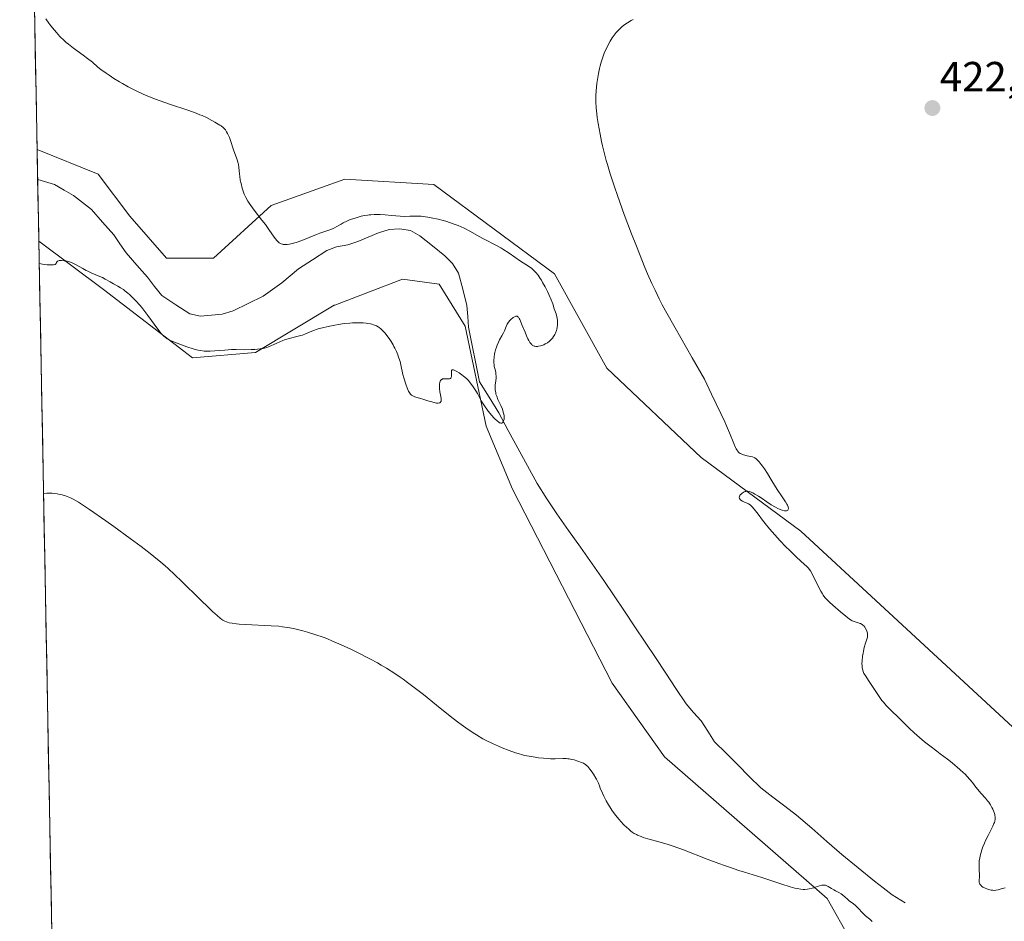
# Model space of a CAD drawing. Units: metres. Extents: x 632629 to 636030, y 4660283 to 4662645.
# Drawn here: x 632662 to 632896, y 4660880 to 4661094 of the extents above; entities that cross this region are included whole.
import ezdxf
from ezdxf.enums import TextEntityAlignment as Align

# ---------------------------------------------------------------- set-up
doc = ezdxf.new("R2010")
doc.units = ezdxf.units.M
doc.header["$MEASUREMENT"] = 0
for name, color, linetype, lineweight in [('Carátula', 7, 'Continuous', 5), ('Corriente natural lineal', 142, 'Continuous', 13), ('Cultivos herbáceos CxS', 92, 'Continuous', 0), ('Curva de nivel normal', 36, 'Continuous', 0), ('Municipio CxS', 142, 'Continuous', 0), ('Punto de cota en terreno', 7, 'Continuous', 0), ('Rótulo de punto de cota en terreno', 19, 'Continuous', 0), ('Suelo desnudo CxS', 43, 'Continuous', 0)]:
    doc.layers.add(name, color=color, linetype=linetype, lineweight=lineweight)
doc.styles.add('Arial', font='txt', dxfattribs={"height": 0.2})

# ---------------------------------------------------------------- blocks, each defined once
blk = doc.blocks.new('*U154')
at = {"layer": 'Suelo desnudo CxS', "color": 43, "linetype": 'Continuous', "lineweight": 0}
blk.add_polyline3d([(632864.76, 4660865.3, 420.27), (632853.55, 4660885.24, 420.15), (632814.93, 4660918.88, 418.86), (632802.48, 4660936.33, 419.43), (632778.81, 4660982.44, 415.62), (632772.59, 4660997.39, 415.39), (632767.6, 4661021.07, 414.77), (632761.38, 4661031.04, 414.53), (632752.66, 4661032.29, 414.55), (632744.84, 4661029.28, 414.55), (632736.58, 4661026.1, 414.86), (632736.46, 4661026.06, 414.86), (632717.78, 4661014.84, 416), (632702.83, 4661013.6, 417.13), (632681.66, 4661029.8, 415.83), (632666.3, 4661041.32, 414.14), (632665.89, 4661063.03, 413.38), (632680.41, 4661057.21, 413.77), (632687.89, 4661047.24, 412.95), (632696.61, 4661037.27, 413.16), (632707.82, 4661037.27, 413.99), (632721.52, 4661049.73, 415.32), (632738.96, 4661055.97, 416.42), (632760.09, 4661054.72, 417.53), (632760.11, 4661054.72, 417.53), (632788.78, 4661033.53, 418.49), (632801.23, 4661011.1, 419.07), (632823.65, 4660989.92, 418.86), (632847.32, 4660972.47, 420.22), (632913.33, 4660911.4, 422.24)], dxfattribs=at)
blk = doc.blocks.new('*U155')
at = {"layer": 'Cultivos herbáceos CxS', "color": 92, "linetype": 'Continuous', "lineweight": 0}
for points in [[(633135.25, 4660689.6, 427.96), (633106.51, 4660705.21, 427.2), (633065.45, 4660744.62, 426.03), (633036.71, 4660782.4, 426.36), (632990.73, 4660848.09, 425.08), (632976.86, 4660862.8, 425.28), (632955.68, 4660877.76, 424.92), (632938.24, 4660888.97, 426.52), (632913.33, 4660911.4, 422.24), (632847.32, 4660972.47, 420.22), (632823.65, 4660989.92, 418.86), (632801.23, 4661011.1, 419.07), (632788.78, 4661033.53, 418.49), (632760.11, 4661054.72, 417.53), (632760.09, 4661054.72, 417.53), (632738.96, 4661055.97, 416.42), (632721.52, 4661049.73, 415.32), (632707.82, 4661037.27, 413.99), (632696.61, 4661037.27, 413.16), (632687.89, 4661047.24, 412.95), (632680.41, 4661057.21, 413.77), (632665.89, 4661063.03, 413.38), (632661.75, 4661283.46, 415.05)], [(632673.18, 4660674.93, 429.36), (632666.3, 4661041.32, 414.14), (632681.66, 4661029.8, 415.83), (632702.83, 4661013.6, 417.13), (632717.78, 4661014.84, 416), (632736.46, 4661026.06, 414.86), (632736.58, 4661026.1, 414.86), (632744.84, 4661029.28, 414.55), (632752.66, 4661032.29, 414.55), (632761.38, 4661031.04, 414.53), (632767.6, 4661021.07, 414.77), (632772.59, 4660997.39, 415.39), (632778.81, 4660982.44, 415.62), (632802.48, 4660936.33, 419.43), (632814.93, 4660918.88, 418.86), (632853.55, 4660885.24, 420.15), (632864.76, 4660865.3, 420.27)]]:
    blk.add_polyline3d(points, dxfattribs=at)
blk = doc.blocks.new('*U159')
at = {"layer": 'Suelo desnudo CxS', "color": 43, "linetype": 'Continuous', "lineweight": 0}
for points in [[(632665.89, 4661063.03, 413.38), (632680.41, 4661057.21, 413.77), (632687.89, 4661047.24, 412.95), (632696.61, 4661037.27, 413.16), (632707.82, 4661037.27, 413.99), (632721.52, 4661049.73, 415.32), (632738.96, 4661055.97, 416.42), (632760.09, 4661054.72, 417.53), (632760.11, 4661054.72, 417.53), (632788.78, 4661033.53, 418.49), (632801.23, 4661011.1, 419.07), (632823.65, 4660989.92, 418.86), (632847.32, 4660972.47, 420.22), (632913.33, 4660911.4, 422.24), (632938.24, 4660888.97, 426.52), (632955.68, 4660877.76, 424.92), (632976.86, 4660862.8, 425.28), (632990.73, 4660848.09, 425.08), (633036.71, 4660782.4, 426.36), (633065.45, 4660744.62, 426.03), (633106.51, 4660705.21, 427.2), (633135.25, 4660689.6, 427.96)], [(632666.3, 4661041.32, 414.14), (632681.66, 4661029.8, 415.83), (632702.83, 4661013.6, 417.13), (632717.78, 4661014.84, 416), (632736.46, 4661026.06, 414.86), (632736.58, 4661026.1, 414.86), (632744.84, 4661029.28, 414.55), (632752.66, 4661032.29, 414.55), (632761.38, 4661031.04, 414.53), (632767.6, 4661021.07, 414.77), (632772.59, 4660997.39, 415.39), (632778.81, 4660982.44, 415.62), (632802.48, 4660936.33, 419.43), (632814.93, 4660918.88, 418.86), (632853.55, 4660885.24, 420.15), (632864.76, 4660865.3, 420.27), (632869.63, 4660859.61, 420.02), (632876.59, 4660833.31, 421.68), (632888.91, 4660811.96, 422.46), (632904.51, 4660793.9, 424.14)]]:
    blk.add_polyline3d(points, dxfattribs=at)
blk = doc.blocks.new('*U163')
at = {"layer": 'Cultivos herbáceos CxS', "color": 92, "linetype": 'Continuous', "lineweight": 0}
for points in [[(632665.89, 4661063.03, 413.38), (632680.41, 4661057.21, 413.77), (632687.89, 4661047.24, 412.95), (632696.61, 4661037.27, 413.16), (632707.82, 4661037.27, 413.99), (632721.52, 4661049.73, 415.32), (632738.96, 4661055.97, 416.42), (632760.09, 4661054.72, 417.53), (632760.11, 4661054.72, 417.53), (632788.78, 4661033.53, 418.49), (632801.23, 4661011.1, 419.07), (632823.65, 4660989.92, 418.86), (632847.32, 4660972.47, 420.22), (632913.33, 4660911.4, 422.24), (632938.24, 4660888.97, 426.52), (632955.68, 4660877.76, 424.92), (632976.86, 4660862.8, 425.28), (632990.73, 4660848.09, 425.08), (633036.71, 4660782.4, 426.36), (633065.45, 4660744.62, 426.03), (633106.51, 4660705.21, 427.2), (633135.25, 4660689.6, 427.96)], [(632666.3, 4661041.32, 414.14), (632681.66, 4661029.8, 415.83), (632702.83, 4661013.6, 417.13), (632717.78, 4661014.84, 416), (632736.46, 4661026.06, 414.86), (632736.58, 4661026.1, 414.86), (632744.84, 4661029.28, 414.55), (632752.66, 4661032.29, 414.55), (632761.38, 4661031.04, 414.53), (632767.6, 4661021.07, 414.77), (632772.59, 4660997.39, 415.39), (632778.81, 4660982.44, 415.62), (632802.48, 4660936.33, 419.43), (632814.93, 4660918.88, 418.86), (632853.55, 4660885.24, 420.15), (632864.76, 4660865.3, 420.27), (632869.63, 4660859.61, 420.02), (632876.59, 4660833.31, 421.68), (632888.91, 4660811.96, 422.46), (632904.51, 4660793.9, 424.14)]]:
    blk.add_polyline3d(points, dxfattribs=at)
blk = doc.blocks.new('*U166')
at = {"layer": 'Curva de nivel normal', "color": 36, "linetype": 'Continuous', "lineweight": 0}
for points in [[(632807.44, 4661093.94, 420), (632806.99, 4661093.7, 420), (632806.1, 4661093.15, 420), (632805.46, 4661092.69, 420), (632804.85, 4661092.21, 420), (632804.55, 4661091.95, 420), (632803.81, 4661091.23, 420), (632803.46, 4661090.85, 420), (632802.96, 4661090.22, 420), (632802.47, 4661089.53, 420), (632802.23, 4661089.16, 420), (632801.99, 4661088.77, 420), (632801.53, 4661087.92, 420), (632800.95, 4661086.72, 420), (632800.68, 4661086.11, 420), (632800.32, 4661085.18, 420), (632800.15, 4661084.72, 420), (632799.87, 4661083.81, 420), (632799.62, 4661082.9, 420), (632799.48, 4661082.3, 420), (632799.24, 4661081.08, 420), (632799.01, 4661079.67, 420), (632798.88, 4661078.74, 420), (632798.7, 4661076.94, 420), (632798.63, 4661075.81, 420), (632798.62, 4661075.25, 420), (632798.63, 4661074.39, 420), (632798.7, 4661072.97, 420), (632798.84, 4661071.5, 420), (632798.95, 4661070.66, 420), (632799.16, 4661069.25, 420), (632799.61, 4661066.72, 420), (632799.97, 4661064.93, 420), (632800.19, 4661063.94, 420), (632800.59, 4661062.3, 420), (632801.08, 4661060.47, 420), (632801.36, 4661059.47, 420), (632802.02, 4661057.28, 420), (632802.39, 4661056.09, 420), (632803.03, 4661054.17, 420), (632803.75, 4661052.09, 420), (632805.37, 4661047.61, 420), (632807.1, 4661043.02, 420), (632808.24, 4661040.09, 420), (632808.97, 4661038.25, 420), (632810.28, 4661035.03, 420), (632810.91, 4661033.54, 420), (632811.92, 4661031.23, 420), (632812.67, 4661029.62, 420), (632813.66, 4661027.63, 420), (632814.39, 4661026.2, 420), (632815.19, 4661024.73, 420), (632817.44, 4661020.71, 420), (632821.52, 4661013.57, 420), (632824.45, 4661008.5, 420), (632824.96, 4661007.32, 420), (632826.06, 4661004.94, 420), (632828.29, 4661000.39, 420), (632829.26, 4660998.36, 420), (632829.67, 4660997.43, 420), (632830.37, 4660995.77, 420), (632831.39, 4660993.23, 420), (632831.77, 4660992.33, 420), (632831.95, 4660991.97, 420), (632832.07, 4660991.77, 420), (632832.3, 4660991.42, 420), (632832.42, 4660991.28, 420), (632832.66, 4660991.05, 420), (632832.91, 4660990.87, 420), (632833.09, 4660990.78, 420), (632833.48, 4660990.63, 420), (632834.24, 4660990.43, 420), (632835.3, 4660990.2, 420), (632835.78, 4660990.07, 420), (632836.18, 4660989.91, 420), (632836.36, 4660989.81, 420), (632836.7, 4660989.58, 420), (632836.91, 4660989.39, 420), (632837.37, 4660988.91, 420), (632837.9, 4660988.27, 420), (632838.2, 4660987.89, 420), (632838.67, 4660987.25, 420), (632839.42, 4660986.12, 420), (632840.21, 4660984.82, 420), (632841.31, 4660982.98, 420), (632841.87, 4660982.08, 420), (632842.7, 4660980.83, 420), (632843.66, 4660979.42, 420), (632844, 4660978.85, 420), (632844.13, 4660978.6, 420), (632844.29, 4660978.18, 420), (632844.35, 4660977.85, 420), (632844.33, 4660977.68, 420), (632844.3, 4660977.58, 420), (632844.2, 4660977.43, 420), (632844.02, 4660977.32, 420), (632843.9, 4660977.29, 420), (632843.62, 4660977.27, 420), (632843.4, 4660977.3, 420), (632842.87, 4660977.42, 420), (632842.21, 4660977.66, 420), (632841.85, 4660977.82, 420), (632841.25, 4660978.11, 420), (632840.27, 4660978.68, 420), (632839.23, 4660979.37, 420), (632837.85, 4660980.33, 420), (632837.21, 4660980.76, 420), (632836.39, 4660981.26, 420), (632835.91, 4660981.51, 420), (632835.63, 4660981.64, 420), (632835.14, 4660981.82, 420), (632834.73, 4660981.92, 420), (632834.54, 4660981.93, 420), (632834.26, 4660981.9, 420), (632834.13, 4660981.86, 420), (632833.83, 4660981.74, 420), (632833.4, 4660981.47, 420), (632833.19, 4660981.31, 420), (632832.92, 4660981.04, 420), (632832.78, 4660980.86, 420), (632832.73, 4660980.76, 420), (632832.68, 4660980.62, 420), (632832.66, 4660980.49, 420), (632832.73, 4660980.22, 420), (632832.91, 4660979.98, 420), (632833.07, 4660979.83, 420), (632833.45, 4660979.57, 420), (632833.94, 4660979.34, 420), (632834.58, 4660979.07, 420), (632834.89, 4660978.92, 420), (632835.27, 4660978.67, 420), (632835.46, 4660978.5, 420), (632835.81, 4660978.14, 420), (632836.5, 4660977.29, 420), (632837.13, 4660976.47, 420), (632838.19, 4660975.07, 420), (632838.82, 4660974.27, 420), (632839.89, 4660972.96, 420), (632840.48, 4660972.28, 420), (632841.11, 4660971.57, 420), (632842.43, 4660970.14, 420), (632843.76, 4660968.76, 420), (632844.62, 4660967.9, 420), (632846.13, 4660966.42, 420), (632847.36, 4660965.26, 420), (632848.74, 4660964.04, 420), (632849.12, 4660963.65, 420), (632849.3, 4660963.44, 420), (632849.57, 4660963.04, 420), (632850.06, 4660962.19, 420), (632851.61, 4660959.06, 420), (632852.04, 4660958.22, 420), (632852.43, 4660957.55, 420), (632852.62, 4660957.26, 420), (632853.03, 4660956.73, 420), (632853.34, 4660956.39, 420), (632854.13, 4660955.6, 420), (632854.91, 4660954.88, 420), (632856.72, 4660953.28, 420), (632857.96, 4660952.25, 420), (632858.85, 4660951.57, 420), (632859.28, 4660951.3, 420), (632859.52, 4660951.17, 420), (632859.97, 4660950.99, 420), (632860.48, 4660950.83, 420), (632861.17, 4660950.62, 420), (632861.48, 4660950.5, 420), (632861.86, 4660950.29, 420), (632862.04, 4660950.16, 420), (632862.28, 4660949.93, 420), (632862.5, 4660949.65, 420), (632862.6, 4660949.48, 420), (632862.86, 4660948.97, 420), (632862.97, 4660948.68, 420), (632863.1, 4660948.22, 420), (632863.15, 4660947.75, 420), (632863.15, 4660947.52, 420), (632863.12, 4660947.29, 420), (632863, 4660946.81, 420), (632862.61, 4660945.63, 420), (632862.38, 4660944.84, 420), (632862.18, 4660943.97, 420), (632862.09, 4660943.5, 420), (632861.97, 4660942.75, 420), (632861.85, 4660941.63, 420), (632861.82, 4660940.91, 420), (632861.83, 4660940.57, 420), (632861.86, 4660940.1, 420), (632861.94, 4660939.67, 420), (632862.01, 4660939.41, 420), (632862.18, 4660938.92, 420), (632862.29, 4660938.69, 420), (632862.55, 4660938.24, 420), (632863.57, 4660936.77, 420), (632864.51, 4660935.33, 420), (632865.42, 4660933.91, 420), (632865.88, 4660933.21, 420), (632866.57, 4660932.25, 420), (632866.91, 4660931.82, 420), (632867.6, 4660931.05, 420), (632868.31, 4660930.33, 420), (632869.34, 4660929.35, 420), (632869.91, 4660928.79, 420), (632873.04, 4660925.66, 420), (632874.22, 4660924.54, 420), (632874.83, 4660923.99, 420), (632875.45, 4660923.46, 420), (632876.7, 4660922.44, 420), (632877.95, 4660921.47, 420), (632879.61, 4660920.23, 420), (632880.42, 4660919.62, 420), (632882.16, 4660918.28, 420), (632883.22, 4660917.42, 420), (632885.03, 4660915.9, 420), (632885.94, 4660915.09, 420), (632886.32, 4660914.73, 420), (632886.82, 4660914.22, 420), (632887.46, 4660913.5, 420), (632888.05, 4660912.74, 420), (632888.86, 4660911.66, 420), (632889.32, 4660911.1, 420), (632890.09, 4660910.23, 420), (632891.18, 4660909.03, 420), (632891.68, 4660908.41, 420), (632891.92, 4660908.09, 420), (632892.34, 4660907.46, 420), (632892.7, 4660906.84, 420), (632892.9, 4660906.43, 420), (632893.22, 4660905.66, 420), (632893.37, 4660905.18, 420), (632893.42, 4660904.95, 420), (632893.46, 4660904.61, 420), (632893.46, 4660904.1, 420), (632893.37, 4660903.57, 420), (632893.29, 4660903.3, 420), (632893.18, 4660903.01, 420), (632892.91, 4660902.4, 420), (632891.76, 4660900.2, 420), (632891.2, 4660899.03, 420), (632890.93, 4660898.41, 420), (632890.56, 4660897.48, 420), (632890.24, 4660896.58, 420), (632890.1, 4660896.14, 420), (632889.99, 4660895.72, 420), (632889.81, 4660894.92, 420), (632889.7, 4660894.19, 420), (632889.66, 4660893.73, 420), (632889.63, 4660892.88, 420), (632889.67, 4660892, 420), (632889.73, 4660890.95, 420), (632889.73, 4660890.46, 420), (632889.66, 4660889.52, 420), (632889.69, 4660889.08, 420), (632889.76, 4660888.81, 420), (632889.82, 4660888.67, 420), (632889.94, 4660888.48, 420), (632890.11, 4660888.3, 420), (632890.24, 4660888.19, 420), (632890.55, 4660887.97, 420), (632891.09, 4660887.69, 420), (632891.47, 4660887.54, 420), (632892.22, 4660887.3, 420), (632892.48, 4660887.25, 420), (632892.94, 4660887.18, 420), (632893.37, 4660887.17, 420), (632893.64, 4660887.19, 420), (632894.2, 4660887.3, 420), (632894.89, 4660887.51, 420), (632895.82, 4660887.78, 420)], [(632864.28, 4660879.79, 420), (632863.66, 4660880.35, 420), (632862.66, 4660881.15, 420), (632862.36, 4660881.42, 420), (632861.84, 4660881.93, 420), (632860.98, 4660882.89, 420), (632860.56, 4660883.34, 420), (632860.32, 4660883.55, 420), (632859.83, 4660883.96, 420), (632858.82, 4660884.72, 420), (632858.36, 4660885.07, 420), (632857.81, 4660885.56, 420), (632857.2, 4660886.13, 420), (632856.88, 4660886.37, 420), (632856.33, 4660886.69, 420), (632855.53, 4660887.08, 420), (632855.13, 4660887.29, 420), (632854.56, 4660887.65, 420), (632853.83, 4660888.1, 420), (632853.48, 4660888.28, 420), (632853.13, 4660888.38, 420), (632852.95, 4660888.41, 420), (632852.58, 4660888.42, 420), (632852.32, 4660888.39, 420), (632851.72, 4660888.25, 420), (632851.2, 4660888.07, 420), (632850.41, 4660887.8, 420), (632849.97, 4660887.67, 420), (632849.28, 4660887.51, 420), (632848.92, 4660887.45, 420), (632848.25, 4660887.4, 420), (632847.89, 4660887.41, 420), (632847.33, 4660887.45, 420), (632846.4, 4660887.59, 420), (632845.89, 4660887.7, 420), (632844.76, 4660888, 420), (632842.75, 4660888.63, 420), (632839.67, 4660889.67, 420), (632838.02, 4660890.21, 420), (632833.9, 4660891.48, 420), (632832.57, 4660891.9, 420), (632830.37, 4660892.64, 420), (632829.15, 4660893.08, 420), (632827.86, 4660893.56, 420), (632825.09, 4660894.61, 420), (632819.46, 4660896.78, 420), (632816.94, 4660897.69, 420), (632815.82, 4660898.06, 420), (632813.89, 4660898.65, 420), (632810.97, 4660899.44, 420), (632809.88, 4660899.76, 420), (632809.39, 4660899.92, 420), (632808.52, 4660900.29, 420), (632808.25, 4660900.42, 420), (632807.74, 4660900.71, 420), (632807.26, 4660901.02, 420), (632806.95, 4660901.25, 420), (632806.34, 4660901.76, 420), (632805.98, 4660902.07, 420), (632805.28, 4660902.75, 420), (632804.58, 4660903.49, 420), (632804.13, 4660904.01, 420), (632803.27, 4660905.05, 420), (632802.43, 4660906.21, 420), (632801.93, 4660906.97, 420), (632801.62, 4660907.47, 420), (632801.06, 4660908.46, 420), (632800.51, 4660909.53, 420), (632800.18, 4660910.21, 420), (632799.66, 4660911.43, 420), (632799.46, 4660911.96, 420), (632799.2, 4660912.63, 420), (632799.06, 4660912.97, 420), (632798.79, 4660913.53, 420), (632798.62, 4660913.84, 420), (632798.06, 4660914.75, 420), (632797.73, 4660915.23, 420), (632797.21, 4660915.93, 420), (632796.67, 4660916.55, 420), (632796.41, 4660916.8, 420), (632796.16, 4660917.02, 420), (632796, 4660917.14, 420), (632795.68, 4660917.33, 420), (632795.23, 4660917.54, 420), (632794.34, 4660917.82, 420), (632793.42, 4660918.13, 420), (632792.89, 4660918.27, 420), (632792.29, 4660918.38, 420), (632791.95, 4660918.42, 420), (632791.59, 4660918.44, 420), (632790.8, 4660918.45, 420), (632788.92, 4660918.42, 420), (632787.86, 4660918.43, 420), (632787.31, 4660918.45, 420), (632786.16, 4660918.53, 420), (632784.99, 4660918.65, 420), (632784.21, 4660918.76, 420), (632782.73, 4660919, 420), (632781.69, 4660919.22, 420), (632781.19, 4660919.35, 420), (632780.19, 4660919.63, 420), (632779.51, 4660919.84, 420), (632778.04, 4660920.35, 420), (632776.36, 4660921, 420), (632775.45, 4660921.38, 420), (632774.02, 4660922.02, 420), (632772.53, 4660922.76, 420), (632771.77, 4660923.18, 420), (632770.22, 4660924.08, 420), (632769.43, 4660924.59, 420), (632767.76, 4660925.72, 420), (632766.59, 4660926.56, 420), (632765.76, 4660927.18, 420), (632764.01, 4660928.52, 420), (632760.72, 4660931.15, 420), (632757.63, 4660933.63, 420), (632756.09, 4660934.84, 420), (632753.88, 4660936.53, 420), (632752.83, 4660937.3, 420), (632752.15, 4660937.78, 420), (632750.83, 4660938.67, 420), (632748.89, 4660939.9, 420), (632747.59, 4660940.67, 420), (632746.72, 4660941.16, 420), (632744.9, 4660942.15, 420), (632741.96, 4660943.65, 420), (632740.44, 4660944.39, 420), (632738.15, 4660945.45, 420), (632735.92, 4660946.41, 420), (632734.84, 4660946.85, 420), (632733.81, 4660947.24, 420), (632731.88, 4660947.93, 420), (632730.12, 4660948.48, 420), (632729.04, 4660948.78, 420), (632727.13, 4660949.25, 420), (632725.89, 4660949.5, 420), (632725.31, 4660949.6, 420), (632724.15, 4660949.77, 420), (632723.34, 4660949.85, 420), (632721.48, 4660949.99, 420), (632715.38, 4660950.3, 420), (632713.88, 4660950.4, 420), (632713.25, 4660950.45, 420), (632712.25, 4660950.57, 420), (632711.51, 4660950.71, 420), (632711.12, 4660950.82, 420), (632710.88, 4660950.91, 420), (632710.45, 4660951.09, 420), (632710.03, 4660951.32, 420), (632709.79, 4660951.47, 420), (632709.39, 4660951.76, 420), (632708.63, 4660952.39, 420), (632707.57, 4660953.35, 420), (632706.91, 4660953.98, 420), (632704.36, 4660956.46, 420), (632700.37, 4660960.38, 420), (632698.49, 4660962.19, 420), (632697.01, 4660963.57, 420), (632696.32, 4660964.2, 420), (632695.29, 4660965.1, 420), (632693.64, 4660966.45, 420), (632692.73, 4660967.17, 420), (632690.61, 4660968.78, 420), (632688, 4660970.71, 420), (632684.12, 4660973.52, 420), (632682.18, 4660974.9, 420), (632678.34, 4660977.57, 420), (632676.45, 4660978.82, 420), (632675.71, 4660979.3, 420), (632674.49, 4660980, 420), (632673.83, 4660980.33, 420), (632673.43, 4660980.5, 420), (632672.64, 4660980.8, 420), (632671.82, 4660981.05, 420), (632671.38, 4660981.16, 420), (632670.68, 4660981.3, 420), (632669.91, 4660981.4, 420), (632669.5, 4660981.43, 420), (632668.63, 4660981.46, 420), (632668.16, 4660981.44, 420), (632667.42, 4660981.39, 420)]]:
    blk.add_polyline3d(points, dxfattribs=at)
blk = doc.blocks.new('*U172')
at = {"layer": 'Curva de nivel normal', "color": 36, "linetype": 'Continuous', "lineweight": 0}
blk.add_polyline3d([(632666.4, 4661035.96, 415), (632666.4, 4661035.96, 415), (632667.6, 4661035.78, 415), (632668.25, 4661035.7, 415), (632668.62, 4661035.67, 415), (632669.23, 4661035.65, 415), (632669.58, 4661035.66, 415), (632669.77, 4661035.68, 415), (632670.06, 4661035.74, 415), (632670.17, 4661035.78, 415), (632670.32, 4661035.88, 415), (632670.41, 4661035.99, 415), (632670.5, 4661036.22, 415), (632670.62, 4661036.42, 415), (632670.71, 4661036.5, 415), (632670.94, 4661036.62, 415), (632671.14, 4661036.67, 415), (632671.29, 4661036.69, 415), (632671.65, 4661036.7, 415), (632672.33, 4661036.65, 415), (632672.72, 4661036.59, 415), (632673.36, 4661036.44, 415), (632674.05, 4661036.21, 415), (632674.41, 4661036.06, 415), (632675.15, 4661035.69, 415), (632676.71, 4661034.8, 415), (632677.51, 4661034.34, 415), (632677.92, 4661034.13, 415), (632678.75, 4661033.74, 415), (632680.36, 4661033.09, 415), (632681.45, 4661032.63, 415), (632682.09, 4661032.3, 415), (632683.21, 4661031.64, 415), (632684, 4661031.17, 415), (632685.1, 4661030.57, 415), (632685.71, 4661030.22, 415), (632686.38, 4661029.77, 415), (632686.75, 4661029.5, 415), (632687.46, 4661028.92, 415), (632687.83, 4661028.59, 415), (632688.42, 4661028.05, 415), (632689.34, 4661027.12, 415), (632690.29, 4661026.07, 415), (632690.77, 4661025.5, 415), (632691.25, 4661024.9, 415), (632692.19, 4661023.67, 415), (632694.57, 4661020.39, 415), (632695.34, 4661019.4, 415), (632695.73, 4661018.97, 415), (632695.96, 4661018.75, 415), (632696.37, 4661018.42, 415), (632696.81, 4661018.12, 415), (632697.08, 4661017.97, 415), (632697.55, 4661017.72, 415), (632698.53, 4661017.29, 415), (632700.39, 4661016.57, 415), (632701.44, 4661016.2, 415), (632702.97, 4661015.71, 415), (632703.77, 4661015.49, 415), (632704.16, 4661015.4, 415), (632704.72, 4661015.3, 415), (632705.57, 4661015.2, 415), (632706.02, 4661015.17, 415), (632706.99, 4661015.17, 415), (632708.11, 4661015.23, 415), (632710.47, 4661015.42, 415), (632712.03, 4661015.54, 415), (632713.17, 4661015.57, 415), (632715.05, 4661015.51, 415), (632716.71, 4661015.54, 415), (632717.61, 4661015.58, 415), (632718.87, 4661015.7, 415), (632719.24, 4661015.76, 415), (632719.9, 4661015.89, 415), (632720.49, 4661016.06, 415), (632720.86, 4661016.19, 415), (632721.6, 4661016.5, 415), (632721.98, 4661016.69, 415), (632722.82, 4661017.09, 415), (632723.51, 4661017.41, 415), (632724.27, 4661017.71, 415), (632724.66, 4661017.85, 415), (632725.51, 4661018.1, 415), (632727.28, 4661018.54, 415), (632728.53, 4661018.88, 415), (632728.91, 4661019, 415), (632729.62, 4661019.26, 415), (632731.54, 4661020.06, 415), (632732.41, 4661020.37, 415), (632732.88, 4661020.52, 415), (632733.65, 4661020.73, 415), (632735.06, 4661021.06, 415), (632736.62, 4661021.36, 415), (632737.47, 4661021.51, 415), (632738.81, 4661021.7, 415), (632740.17, 4661021.84, 415), (632740.84, 4661021.89, 415), (632741.98, 4661021.93, 415), (632742.53, 4661021.93, 415), (632743.32, 4661021.89, 415), (632744.07, 4661021.82, 415), (632744.42, 4661021.77, 415), (632745.09, 4661021.64, 415), (632745.4, 4661021.56, 415), (632745.83, 4661021.43, 415), (632746.23, 4661021.28, 415), (632746.48, 4661021.17, 415), (632746.93, 4661020.91, 415), (632747.13, 4661020.78, 415), (632747.52, 4661020.48, 415), (632747.88, 4661020.15, 415), (632748.11, 4661019.92, 415), (632748.54, 4661019.42, 415), (632749.2, 4661018.59, 415), (632749.52, 4661018.14, 415), (632749.99, 4661017.44, 415), (632750.43, 4661016.69, 415), (632750.64, 4661016.31, 415), (632750.84, 4661015.92, 415), (632751.22, 4661015.11, 415), (632751.56, 4661014.3, 415), (632751.76, 4661013.76, 415), (632752.09, 4661012.7, 415), (632752.28, 4661011.94, 415), (632752.76, 4661009.62, 415), (632752.98, 4661008.84, 415), (632753.49, 4661007.35, 415), (632753.88, 4661006.22, 415), (632754.11, 4661005.68, 415), (632754.39, 4661005.21, 415), (632754.55, 4661005, 415), (632754.72, 4661004.83, 415), (632754.85, 4661004.73, 415), (632755.13, 4661004.56, 415), (632755.63, 4661004.34, 415), (632756.96, 4661003.93, 415), (632757.52, 4661003.75, 415), (632758.73, 4661003.37, 415), (632759.62, 4661003.11, 415), (632760.42, 4661002.92, 415), (632760.75, 4661002.86, 415), (632761.03, 4661002.84, 415), (632761.19, 4661002.84, 415), (632761.45, 4661002.89, 415), (632761.55, 4661002.93, 415), (632761.7, 4661003.04, 415), (632761.79, 4661003.2, 415), (632761.83, 4661003.32, 415), (632761.86, 4661003.59, 415), (632761.84, 4661003.94, 415), (632761.7, 4661004.78, 415), (632761.58, 4661005.55, 415), (632761.5, 4661006.33, 415), (632761.48, 4661006.73, 415), (632761.49, 4661007.3, 415), (632761.57, 4661007.8, 415), (632761.63, 4661008.01, 415), (632761.71, 4661008.18, 415), (632761.77, 4661008.27, 415), (632761.92, 4661008.43, 415), (632762.01, 4661008.48, 415), (632762.19, 4661008.57, 415), (632762.4, 4661008.62, 415), (632762.54, 4661008.63, 415), (632762.84, 4661008.63, 415), (632763.52, 4661008.59, 415), (632763.81, 4661008.6, 415), (632764.05, 4661008.7, 415), (632764.14, 4661008.78, 415), (632764.21, 4661008.9, 415), (632764.29, 4661009.21, 415), (632764.32, 4661009.57, 415), (632764.31, 4661010.26, 415), (632764.34, 4661010.57, 415), (632764.45, 4661010.72, 415), (632764.58, 4661010.74, 415), (632764.82, 4661010.7, 415), (632765.28, 4661010.52, 415), (632765.59, 4661010.36, 415), (632766.13, 4661010.03, 415), (632766.78, 4661009.56, 415), (632767.14, 4661009.27, 415), (632767.86, 4661008.65, 415), (632768.24, 4661008.26, 415), (632768.85, 4661007.58, 415), (632769.48, 4661006.73, 415), (632769.81, 4661006.24, 415), (632770.25, 4661005.5, 415), (632770.48, 4661005.1, 415), (632770.82, 4661004.45, 415), (632771.33, 4661003.35, 415), (632771.97, 4661002.42, 415), (632773.06, 4661000.94, 415), (632773.93, 4660999.87, 415), (632774.41, 4660999.34, 415), (632774.68, 4660999.06, 415), (632775.15, 4660998.63, 415), (632775.57, 4660998.3, 415), (632775.74, 4660998.19, 415), (632775.85, 4660998.14, 415), (632776.03, 4660998.07, 415), (632776.27, 4660998.08, 415), (632776.43, 4660998.18, 415), (632776.57, 4660998.36, 415), (632776.63, 4660998.47, 415), (632776.71, 4660998.67, 415), (632776.8, 4660999.03, 415), (632776.83, 4660999.45, 415), (632776.82, 4660999.68, 415), (632776.8, 4660999.92, 415), (632776.7, 4661000.44, 415), (632776.54, 4661001.01, 415), (632776.4, 4661001.41, 415), (632776.04, 4661002.27, 415), (632775.36, 4661003.7, 415), (632775.06, 4661004.47, 415), (632774.89, 4661005, 415), (632774.83, 4661005.27, 415), (632774.76, 4661005.68, 415), (632774.73, 4661005.95, 415), (632774.71, 4661006.51, 415), (632774.73, 4661007.06, 415), (632774.84, 4661008.13, 415), (632774.91, 4661008.86, 415), (632774.92, 4661009.19, 415), (632774.89, 4661009.78, 415), (632774.83, 4661010.14, 415), (632774.66, 4661010.8, 415), (632774.48, 4661011.57, 415), (632774.44, 4661011.85, 415), (632774.39, 4661012.47, 415), (632774.39, 4661012.9, 415), (632774.45, 4661013.8, 415), (632774.55, 4661014.49, 415), (632774.61, 4661014.83, 415), (632774.78, 4661015.5, 415), (632774.98, 4661016.15, 415), (632775.13, 4661016.56, 415), (632775.47, 4661017.32, 415), (632775.74, 4661017.85, 415), (632776.29, 4661018.8, 415), (632776.66, 4661019.52, 415), (632776.88, 4661020.02, 415), (632777.31, 4661021.05, 415), (632777.55, 4661021.55, 415), (632777.7, 4661021.79, 415), (632777.85, 4661022.02, 415), (632778.2, 4661022.45, 415), (632778.57, 4661022.83, 415), (632778.82, 4661023.04, 415), (632778.98, 4661023.17, 415), (632779.29, 4661023.36, 415), (632779.57, 4661023.48, 415), (632779.71, 4661023.5, 415), (632779.91, 4661023.46, 415), (632780.1, 4661023.32, 415), (632780.21, 4661023.21, 415), (632780.42, 4661022.9, 415), (632780.54, 4661022.69, 415), (632780.72, 4661022.3, 415), (632781.14, 4661021.28, 415), (632781.78, 4661019.65, 415), (632782.12, 4661018.82, 415), (632782.48, 4661018.06, 415), (632782.66, 4661017.71, 415), (632782.94, 4661017.26, 415), (632783.21, 4661016.91, 415), (632783.4, 4661016.73, 415), (632783.52, 4661016.62, 415), (632783.77, 4661016.46, 415), (632783.96, 4661016.38, 415), (632784.09, 4661016.33, 415), (632784.34, 4661016.29, 415), (632784.72, 4661016.28, 415), (632784.97, 4661016.32, 415), (632785.47, 4661016.45, 415), (632786.22, 4661016.71, 415), (632786.59, 4661016.88, 415), (632787.12, 4661017.18, 415), (632787.62, 4661017.55, 415), (632787.85, 4661017.76, 415), (632788.29, 4661018.26, 415), (632788.55, 4661018.62, 415), (632788.86, 4661019.15, 415), (632788.99, 4661019.43, 415), (632789.24, 4661020.08, 415), (632789.33, 4661020.42, 415), (632789.4, 4661020.76, 415), (632789.48, 4661021.43, 415), (632789.49, 4661022.09, 415), (632789.47, 4661022.52, 415), (632789.35, 4661023.3, 415), (632789.15, 4661024.07, 415), (632788.73, 4661025.25, 415), (632788.37, 4661026.37, 415), (632788, 4661027.34, 415), (632787.44, 4661028.59, 415), (632787.1, 4661029.32, 415), (632786.55, 4661030.44, 415), (632785.97, 4661031.51, 415), (632785.69, 4661032, 415), (632785.42, 4661032.45, 415), (632784.89, 4661033.21, 415), (632784.38, 4661033.84, 415), (632784.05, 4661034.19, 415), (632783.83, 4661034.4, 415), (632783.4, 4661034.78, 415), (632782.63, 4661035.33, 415), (632780.74, 4661036.57, 415), (632778.05, 4661038.42, 415), (632776.53, 4661039.39, 415), (632776.01, 4661039.69, 415), (632774.97, 4661040.27, 415), (632771.89, 4661041.87, 415), (632770.88, 4661042.42, 415), (632768.87, 4661043.54, 415), (632767.34, 4661044.33, 415), (632765.94, 4661044.97, 415), (632765.23, 4661045.26, 415), (632764.12, 4661045.67, 415), (632762.97, 4661046.04, 415), (632762.38, 4661046.21, 415), (632761.16, 4661046.52, 415), (632759.52, 4661046.86, 415), (632758.72, 4661047, 415), (632757.6, 4661047.14, 415), (632757.08, 4661047.18, 415), (632756.13, 4661047.22, 415), (632755.54, 4661047.22, 415), (632754.43, 4661047.18, 415), (632753.13, 4661047.16, 415), (632752.16, 4661047.21, 415), (632750.09, 4661047.39, 415), (632748.57, 4661047.53, 415), (632747.34, 4661047.61, 415), (632746.77, 4661047.62, 415), (632745.94, 4661047.61, 415), (632745.15, 4661047.57, 415), (632744.77, 4661047.53, 415), (632744.38, 4661047.48, 415), (632743.62, 4661047.35, 415), (632742.88, 4661047.19, 415), (632742.39, 4661047.06, 415), (632741.44, 4661046.78, 415), (632740.53, 4661046.47, 415), (632740.09, 4661046.31, 415), (632739.47, 4661046.04, 415), (632738.6, 4661045.62, 415), (632738.08, 4661045.33, 415), (632737.07, 4661044.73, 415), (632736.54, 4661044.45, 415), (632736.25, 4661044.32, 415), (632735.64, 4661044.07, 415), (632734.24, 4661043.6, 415), (632733.06, 4661043.19, 415), (632732.22, 4661042.86, 415), (632730.49, 4661042.13, 415), (632729.18, 4661041.6, 415), (632727.93, 4661041.15, 415), (632727.41, 4661040.99, 415), (632726.44, 4661040.72, 415), (632725.8, 4661040.58, 415), (632725.25, 4661040.49, 415), (632725, 4661040.47, 415), (632724.56, 4661040.48, 415), (632724.3, 4661040.51, 415), (632724.14, 4661040.55, 415), (632723.84, 4661040.65, 415), (632723.52, 4661040.81, 415), (632723.37, 4661040.92, 415), (632723.07, 4661041.18, 415), (632722.87, 4661041.4, 415), (632722.44, 4661041.94, 415), (632722.07, 4661042.46, 415), (632721.12, 4661043.84, 415), (632720.12, 4661045.21, 415), (632719.29, 4661046.29, 415), (632717.46, 4661048.63, 415), (632716.63, 4661049.75, 415), (632716.27, 4661050.27, 415), (632715.95, 4661050.75, 415), (632715.45, 4661051.62, 415), (632715.08, 4661052.41, 415), (632714.89, 4661052.9, 415), (632714.59, 4661053.87, 415), (632714.32, 4661055.01, 415), (632714.16, 4661055.78, 415), (632714.01, 4661056.74, 415), (632713.95, 4661057.18, 415), (632713.79, 4661058.87, 415), (632713.69, 4661059.45, 415), (632713.62, 4661059.77, 415), (632713.3, 4661060.83, 415), (632712.54, 4661062.98, 415), (632711.86, 4661065.15, 415), (632711.58, 4661065.86, 415), (632711.13, 4661066.81, 415), (632710.9, 4661067.23, 415), (632710.6, 4661067.7, 415), (632710.42, 4661067.91, 415), (632710.07, 4661068.25, 415), (632709.57, 4661068.63, 415), (632709.26, 4661068.85, 415), (632708.14, 4661069.56, 415), (632707.42, 4661069.96, 415), (632706.13, 4661070.62, 415), (632705.12, 4661071.08, 415), (632704.57, 4661071.31, 415), (632703.69, 4661071.66, 415), (632701.72, 4661072.38, 415), (632697.31, 4661073.83, 415), (632695.09, 4661074.59, 415), (632694.02, 4661074.98, 415), (632692.99, 4661075.38, 415), (632691.06, 4661076.2, 415), (632689.28, 4661077.02, 415), (632688.18, 4661077.58, 415), (632687.48, 4661077.95, 415), (632686.16, 4661078.68, 415), (632685.46, 4661079.09, 415), (632684.15, 4661079.89, 415), (632682.97, 4661080.65, 415), (632682.27, 4661081.13, 415), (632681.06, 4661082.02, 415), (632680.33, 4661082.61, 415), (632679.01, 4661083.74, 415), (632677.84, 4661084.68, 415), (632676.85, 4661085.41, 415), (632674.54, 4661087.09, 415), (632673.37, 4661088.01, 415), (632672.81, 4661088.48, 415), (632672.28, 4661088.95, 415), (632671.31, 4661089.9, 415), (632670.47, 4661090.81, 415), (632669.98, 4661091.38, 415), (632669.16, 4661092.4, 415), (632668.68, 4661093.04, 415), (632667.92, 4661094.08, 415)], dxfattribs=at)
blk = doc.blocks.new('5PATER')
at = {"layer": 'Carátula', "linetype": 'Continuous', "lineweight": 5}
h = blk.add_hatch(color=250, dxfattribs=at)
edge = h.paths.add_edge_path()
edge.add_ellipse((0, 0.01), major_axis=(-1.33, -1.34), ratio=0.999422, start_angle=0, end_angle=360)

msp = doc.modelspace()

# ---------------------------------------------------------------- linework, layer by layer
at = {"layer": 'Corriente natural lineal', "color": 142, "linetype": 'Continuous', "lineweight": 13}
for points in [[(632789.3501, 4660976.5201, 415.1569), (632786.9901, 4660980.1201, 415.1409), (632784.6301, 4660983.7201, 415.2259), (632782.3601, 4660987.9276, 415.274), (632780.0901, 4660992.1351, 415.1105), (632777.8201, 4660996.3426, 415.1529), (632775.5501, 4661000.5501, 415.0437), (632773.2551, 4661004.2351, 414.9739), (632770.9601, 4661007.9201, 414.9261), (632770.0934, 4661012.2234, 414.9009), (632769.2268, 4661016.5268, 414.8539), (632768.3601, 4661020.8301, 414.8231), (632768.1651, 4661023.4351, 414.8128), (632767.9701, 4661026.0401, 414.5598), (632766.9951, 4661029.8751, 414.2126), (632766.0201, 4661033.7101, 414.2512), (632764.5401, 4661035.9601, 414.2201), (632762.7501, 4661037.8101, 414.2015), (632759.7801, 4661040.1701, 413.912), (632756.8101, 4661042.5301, 413.6451), (632754.5501, 4661043.8401, 413.7197), (632751.9601, 4661044.2401, 413.9671), (632749.4901, 4661044.0501, 413.5299), (632746.9701, 4661043.2601, 412.927), (632744.5301, 4661042.2201, 412.9164), (632742.0901, 4661041.1801, 412.9243), (632739.7201, 4661040.4501, 412.8925), (632737.0001, 4661039.9501, 412.7738), (632734.6701, 4661039.0301, 412.7169), (632731.3301, 4661036.8701, 412.6913), (632727.9901, 4661034.7101, 412.6305), (632726.0101, 4661033.0351, 412.4912), (632724.0301, 4661031.3601, 412.6771), (632721.8251, 4661029.7901, 412.4983), (632719.6201, 4661028.2201, 412.4075), (632716.0301, 4661026.4801, 412.4636), (632712.4401, 4661024.7401, 412.3849), (632709.8601, 4661023.9701, 412.327), (632707.2801, 4661023.7201, 412.3031), (632704.7001, 4661023.4701, 412.2858), (632702.1601, 4661024.0201, 412.2656), (632698.8451, 4661026.2001, 412.2551), (632695.5301, 4661028.3801, 412.1939), (632693.8101, 4661030.5601, 412.2075), (632692.0901, 4661032.7401, 412.1709), (632689.5501, 4661035.6251, 412.1361), (632687.0101, 4661038.5101, 412.0632), (632685.5501, 4661040.6601, 412.1198), (632684.0901, 4661042.8101, 412.1099), (632681.4401, 4661045.8051, 412.0416), (632678.7901, 4661048.8001, 412.0261), (632676.6801, 4661050.4601, 411.9643), (632674.5701, 4661052.1201, 411.9291), (632672.2751, 4661053.4151, 411.8085), (632669.9801, 4661054.7101, 411.9801), (632666.0236, 4661055.909, 411.9009)], [(632872.0901, 4660884.2401, 417.0853), (632868.9801, 4660886.1001, 417.0192), (632866.8751, 4660887.7401, 416.9449), (632864.7701, 4660889.3801, 416.913), (632860.9101, 4660892.5501, 416.8144), (632857.0501, 4660895.7201, 416.7752), (632853.4701, 4660898.8101, 416.6803), (632849.8901, 4660901.9001, 416.6255), (632846.3101, 4660904.9901, 416.5338), (632843.4801, 4660907.1568, 416.5098), (632840.6501, 4660909.3234, 416.3908), (632837.8201, 4660911.4901, 416.3546), (632835.0626, 4660914.2351, 416.3253), (632832.3051, 4660916.9801, 416.2798), (632829.5476, 4660919.7251, 416.2376), (632826.7901, 4660922.4701, 416.1134), (632825.1901, 4660924.9301, 416.0953), (632823.5901, 4660927.3901, 416.0856), (632821.8401, 4660929.4151, 415.9961), (632820.0901, 4660931.4401, 415.9302), (632817.6438, 4660935.1038, 415.9201), (632815.1976, 4660938.7676, 415.7655), (632812.7514, 4660942.4314, 415.7553), (632810.3051, 4660946.0951, 415.7143), (632807.8589, 4660949.7588, 415.7021), (632805.4126, 4660953.4226, 415.5726), (632802.9664, 4660957.0864, 415.5551), (632800.5201, 4660960.7501, 415.4672), (632797.7276, 4660964.6926, 415.4339), (632794.9351, 4660968.6351, 415.3757), (632792.1426, 4660972.5776, 415.2692), (632789.3501, 4660976.5201, 415.1569)]]:
    msp.add_polyline3d(points, dxfattribs=at)
at = {"layer": 'Cultivos herbáceos CxS', "color": 92, "linetype": 'Continuous', "lineweight": 0}
for points in [[(632661.7494, 4661283.4559, 415.0494), (632665.8899, 4661063.0264, 413.3766)], [(632666.2976, 4661041.3248, 414.1446), (632673.1798, 4660674.9322, 429.3638)]]:
    msp.add_polyline3d(points, dxfattribs=at)
at = {"layer": 'Municipio CxS', "color": 142, "linetype": 'Continuous', "lineweight": 0}
msp.add_polyline3d([(632669.3825, 4660877.0897, 422.1233), (632669.2887, 4660882.0857, 422.3599), (632669.1948, 4660887.0817, 422.5299), (632669.101, 4660892.0778, 422.684), (632669.0071, 4660897.0738, 422.7917), (632668.9133, 4660902.0699, 422.8756), (632668.8194, 4660907.0659, 422.9418), (632668.7256, 4660912.062, 422.982), (632668.6317, 4660917.058, 423.0364), (632668.5379, 4660922.0541, 423.0884), (632668.4441, 4660927.0501, 423.1519), (632668.3502, 4660932.0462, 423.2071), (632668.2564, 4660937.0422, 423.2594), (632668.1625, 4660942.0383, 423.2789), (632668.0687, 4660947.0343, 423.1446), (632667.9748, 4660952.0304, 422.8828), (632667.881, 4660957.0264, 422.5221), (632667.7871, 4660962.0225, 422.033), (632667.6933, 4660967.0185, 421.4505), (632667.5995, 4660972.0146, 420.8877), (632667.5056, 4660977.0106, 420.3554), (632667.4118, 4660982.0067, 419.7906), (632667.3179, 4660987.0027, 419.1142), (632667.2241, 4660991.9987, 418.3544), (632667.1302, 4660996.9948, 417.7662), (632667.0364, 4661001.9908, 417.4577), (632666.9425, 4661006.9869, 417.4117), (632666.8487, 4661011.9829, 417.3426), (632666.7549, 4661016.979, 417.052), (632666.661, 4661021.975, 416.5715), (632666.5672, 4661026.9711, 415.9345), (632666.4733, 4661031.9671, 415.3527), (632666.3795, 4661036.9632, 414.7405), (632666.2856, 4661041.9592, 413.3997), (632666.1918, 4661046.9553, 412.5237), (632666.0979, 4661051.9513, 411.9713), (632666.0041, 4661056.9474, 411.9421), (632665.9103, 4661061.9434, 413.1054), (632665.8164, 4661066.9395, 413.8206), (632665.7226, 4661071.9355, 414.0207), (632665.6287, 4661076.9316, 414.188), (632665.5349, 4661081.9276, 414.3337), (632665.441, 4661086.9237, 414.4372), (632665.3472, 4661091.9197, 414.5932), (632665.2533, 4661096.9157, 414.914)], dxfattribs=at)
at = {"layer": 'Suelo desnudo CxS', "color": 43, "linetype": 'Continuous', "lineweight": 0}
msp.add_polyline3d([(632665.8899, 4661063.0264, 413.3766), (632666.2976, 4661041.3248, 414.1446)], dxfattribs=at)

# ---------------------------------------------------------------- block references
at = {"layer": 'Cultivos herbáceos CxS', "color": 92, "linetype": 'Continuous', "lineweight": 0}
for name in ['*U155', '*U163']:
    msp.add_blockref(name, (0, 0), dxfattribs=at)
at = {"layer": 'Curva de nivel normal', "color": 36, "linetype": 'Continuous', "lineweight": 0}
for name in ['*U166', '*U172']:
    msp.add_blockref(name, (0, 0), dxfattribs=at)
at = {"layer": 'Punto de cota en terreno', "linetype": 'Continuous', "lineweight": 0}
msp.add_blockref('5PATER', (632878.55, 4661072.88, 422.13), dxfattribs=at)
at = {"layer": 'Suelo desnudo CxS', "color": 43, "linetype": 'Continuous', "lineweight": 0}
for name in ['*U154', '*U159']:
    msp.add_blockref(name, (0, 0), dxfattribs=at)

# ---------------------------------------------------------------- texts
at = {"layer": 'Rótulo de punto de cota en terreno', "color": 19, "linetype": 'Continuous', "lineweight": 0, "style": 'Arial'}
msp.add_text('422,13', height=7, dxfattribs=at).set_placement((632880.3139, 4661074.6439), align=Align.BOTTOM_LEFT)

doc.saveas('drawing.dxf')
